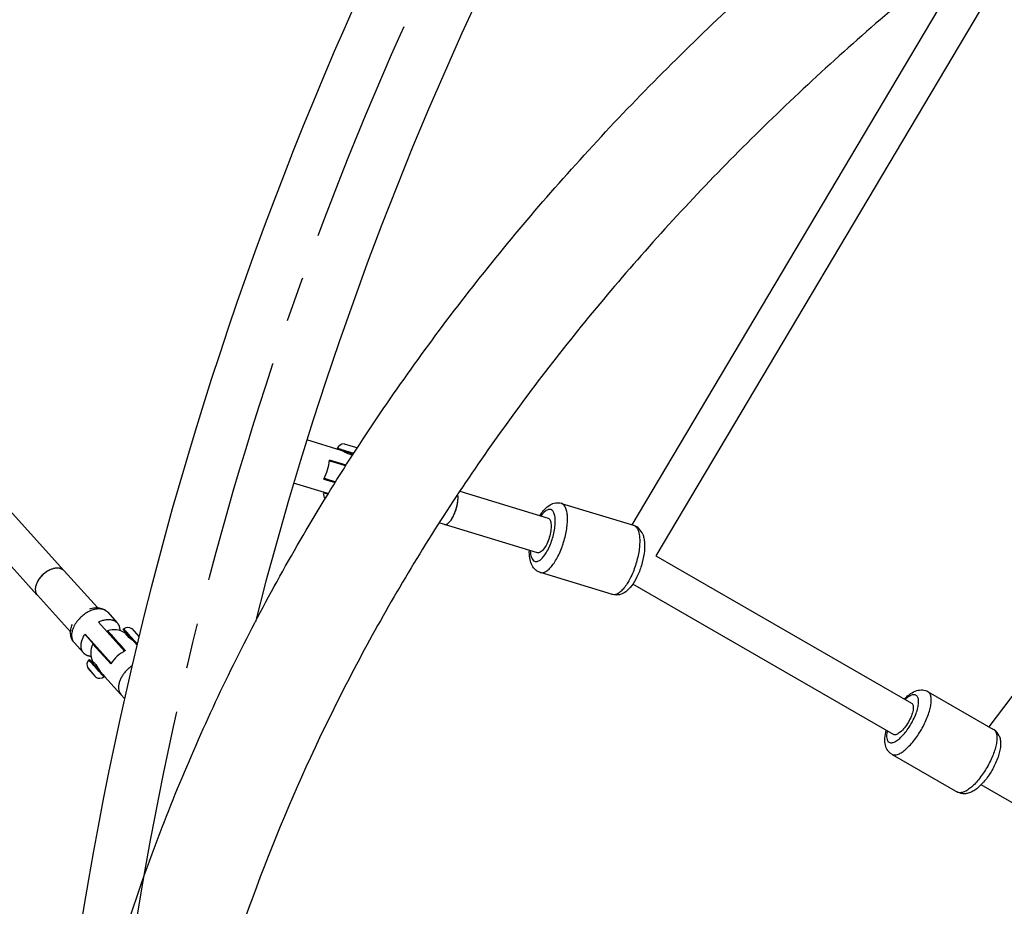
# Model space of a CAD drawing. Extents: x 0 to 25230, y 0 to 17820.
# Drawn here: x 5944 to 6488, y 9650 to 10140 of the extents above; entities that cross this region are included whole.
import ezdxf

# ---------------------------------------------------------------- set-up
doc = ezdxf.new("R2010")
doc.units = 0
doc.header["$MEASUREMENT"] = 0
doc.linetypes.add('CENTER', pattern=[2, 1.25, -0.25, 0.25, -0.25])
doc.layers.get('0').update_dxf_attribs({"linetype": 'CONTINUOUS'})
doc.layers.get('DEFPOINTS').update_dxf_attribs({"linetype": 'CONTINUOUS'})
for name, color, linetype in [('CL', 1, 'CENTER'), ('DIM', 8, 'CONTINUOUS'), ('rope', 1, 'CONTINUOUS')]:
    doc.layers.add(name, color=color, linetype=linetype)
doc.styles.get("Standard").update_dxf_attribs({"font": 'TIMES.TTF'})
doc.styles.add('STD', font='TXT')
doc.styles.add('style1', font='ARIAL.TTF')
doc.dimstyles.get("Standard").update_dxf_attribs({"dimtxt": 0.18, "dimasz": 0.18, "dimexe": 0.18, "dimexo": 0.0625, "dimgap": 0.09, "dimtad": 0, "dimtih": 1, "dimtoh": 1, "dimdec": 4, "dimzin": 0, "dimdsep": 46, "dimtxsty": 'Standard', "dimcen": 0.09, "dimadec": 0, "dimazin": 0, "dimtfac": 1, "dimtdec": 4, "dimtofl": 0, "dimtmove": 0, "dimatfit": 3, "dimfxl": 0, "dimtolj": 1, "dimtzin": 0, "dimarcsym": 0})

# ---------------------------------------------------------------- blocks, each defined once
blk = doc.blocks.new('*D134')
at = {"layer": 'DEFPOINTS', "color": 0}
for p in [(9657.92, 10412.58), (6307.26, 8227.83)]:
    blk.add_point(p, dxfattribs=at)
at = {"layer": 'DIM'}
blk.add_line((10785.17, 11147.59), (9720.74, 10453.54), dxfattribs=at)
at = {"layer": 'DIM', "lineweight": -2}
for p, q in [((7982.59, 9317.21), (7982.59, 9323.21)), ((7979.59, 9320.21), (7985.59, 9320.21))]:
    blk.add_line(p, q, dxfattribs=at)
at = {"layer": 'DIM'}
blk.add_solid([(9713.91, 10464.01), (9727.57, 10443.07), (9657.92, 10412.58)], dxfattribs=at)
at = {"layer": 'DIM', "insert": (10230.53, 10903.62), "char_height": 90, "attachment_point": 5, "rotation": 33.1058, "style": 'style1'}
blk.add_mtext('\\A1;{\\fMS PGothic|b0|i0|c128|p34;∅4000 [∅13\'-2"]}', dxfattribs=at)
blk = doc.blocks.new('*D133')
at = {"layer": 'DEFPOINTS', "color": 0}
for p in [(11740.56, 10408.75), (4224.62, 8231.66)]:
    blk.add_point(p, dxfattribs=at)
at = {"layer": 'DIM'}
blk.add_line((13049.61, 10787.94), (11812.6, 10429.62), dxfattribs=at)
at = {"layer": 'DIM', "lineweight": -2}
for p, q in [((7982.59, 9317.21), (7982.59, 9323.21)), ((7979.59, 9320.21), (7985.59, 9320.21))]:
    blk.add_line(p, q, dxfattribs=at)
at = {"layer": 'DIM'}
blk.add_solid([(11809.12, 10441.63), (11816.08, 10417.61), (11740.56, 10408.75)], dxfattribs=at)
at = {"layer": 'DIM', "insert": (12439.7, 10713.89), "char_height": 90, "attachment_point": 5, "rotation": 16.1544, "style": 'style1'}
blk.add_mtext('\\A1;{\\fMS PGothic|b0|i0|c128|p34;∅7825 [∅25\'-8"]}', dxfattribs=at)
blk = doc.blocks.new('*D72')
at = {"layer": 'DEFPOINTS', "color": 0}
for p in [(4220.34, 11492.34), (3379.33, 10995.66), (5885.09, 9320.21), (7982.59, 9320.21), (8073.63, 9320.21)]:
    blk.add_point(p, dxfattribs=at)
at = {"layer": 'DIM', "lineweight": -2}
for p, q in [((4194.36, 11507.34), (3714.23, 11784.55)), ((5855.09, 9320.21), (3053.91, 9320.21))]:
    blk.add_line(p, q, dxfattribs=at)
at = {"layer": 'DIM'}
blk.add_arc((7982.59, 9320.21), 4898.68, 150.87722, 179.12278, dxfattribs=at)
for points in [[(3692.33, 11710.48), (3714.08, 11698.14), (3740.21, 11769.55)], [(3096.98, 9395.11), (3071.98, 9395.3), (3083.91, 9320.21)]]:
    blk.add_solid(points, dxfattribs=at)
at = {"layer": 'DIM', "insert": (3178.38, 10607.49), "char_height": 90, "attachment_point": 5, "rotation": 75, "style": 'STD'}
blk.add_mtext('\\A1;30°', dxfattribs=at)
blk = doc.blocks.new('*D73')
at = {"layer": 'DEFPOINTS', "color": 0}
for p in [(4973.2, 11712.27), (7982.59, 9320.21)]:
    blk.add_point(p, dxfattribs=at)
at = {"layer": 'DIM'}
blk.add_line((3863.94, 12593.99), (4914.49, 11758.94), dxfattribs=at)
at = {"layer": 'DIM', "lineweight": -2}
for p, q in [((7982.59, 9317.21), (7982.59, 9323.21)), ((7979.59, 9320.21), (7985.59, 9320.21))]:
    blk.add_line(p, q, dxfattribs=at)
at = {"layer": 'DIM'}
blk.add_solid([(4922.27, 11768.73), (4906.71, 11749.16), (4973.2, 11712.27)], dxfattribs=at)
at = {"layer": 'DIM', "insert": (4281.85, 12373.81), "char_height": 90, "attachment_point": 5, "rotation": 321.5199, "style": 'style1'}
blk.add_mtext('\\A1;R3844 [R12\'-7"]', dxfattribs=at)
blk = doc.blocks.new('*D102')
at = {"layer": 'DEFPOINTS', "color": 0}
for p in [(13725.04, 14937.12), (2823.36, 11242.34), (13725.04, 9350.21)]:
    blk.add_point(p, dxfattribs=at)
at = {"layer": 'DIM', "lineweight": -2}
for p, q in [((2823.36, 11272.34), (2823.36, 14967.12)), ((13725.04, 9380.21), (13725.04, 14967.12))]:
    blk.add_line(p, q, dxfattribs=at)
at = {"layer": 'DIM'}
blk.add_line((2898.36, 14937.12), (13650.04, 14937.12), dxfattribs=at)
for points in [[(2898.36, 14949.62), (2898.36, 14924.62), (2823.36, 14937.12)], [(13650.04, 14949.62), (13650.04, 14924.62), (13725.04, 14937.12)]]:
    blk.add_solid(points, dxfattribs=at)
at = {"layer": 'DIM', "insert": (8274.2, 15024.8), "char_height": 90, "attachment_point": 5, "style": 'style1'}
blk.add_mtext('\\A1;10902 [35\'-10"]', dxfattribs=at)
blk = doc.blocks.new('*D101')
at = {"layer": 'DEFPOINTS', "color": 0}
for p in [(9938.82, 14538.49), (2361.11, 3274.75), (6141.88, 3274.75)]:
    blk.add_point(p, dxfattribs=at)
at = {"layer": 'DIM', "lineweight": -2}
for p, q in [((9908.82, 14538.49), (2331.11, 14538.49)), ((6111.88, 3274.75), (2331.11, 3274.75))]:
    blk.add_line(p, q, dxfattribs=at)
at = {"layer": 'DIM'}
blk.add_line((2361.11, 14463.49), (2361.11, 3349.75), dxfattribs=at)
for points in [[(2348.61, 14463.49), (2373.61, 14463.49), (2361.11, 14538.49)], [(2348.61, 3349.75), (2373.61, 3349.75), (2361.11, 3274.75)]]:
    blk.add_solid(points, dxfattribs=at)
at = {"layer": 'DIM', "insert": (2273.43, 8906.62), "char_height": 90, "attachment_point": 5, "rotation": 90, "style": 'style1'}
blk.add_mtext("\\A1;11264 [37']", dxfattribs=at)
blk = doc.blocks.new('*D97')
at = {"layer": 'DEFPOINTS', "color": 0}
for p in [(4761.72, 12219.65), (4761.72, 11180.04), (6538.38, 9320.21)]:
    blk.add_point(p, dxfattribs=at)
at = {"layer": 'DIM', "lineweight": -2}
for p, q in [((4761.72, 11210.04), (4761.72, 12249.65)), ((6538.38, 9350.21), (6538.38, 12249.65))]:
    blk.add_line(p, q, dxfattribs=at)
at = {"layer": 'DIM'}
blk.add_line((6463.38, 12219.65), (4836.72, 12219.65), dxfattribs=at)
for points in [[(4836.72, 12232.15), (4836.72, 12207.15), (4761.72, 12219.65)], [(6463.38, 12232.15), (6463.38, 12207.15), (6538.38, 12219.65)]]:
    blk.add_solid(points, dxfattribs=at)
at = {"layer": 'DIM', "insert": (5650.05, 12307.33), "char_height": 90, "attachment_point": 5, "style": 'style1'}
blk.add_mtext('\\A1;1777 [5\'-10"]', dxfattribs=at)

msp = doc.modelspace()

# ---------------------------------------------------------------- linework, layer by layer
for p, q in [((6121.48, 9902.19), (6102.48, 9907.98)), ((6123.39, 9905.66), (6123.16, 9905.73)), ((6129.6, 9903.76), (6123.39, 9905.66)), ((6119.24, 9902.91), (6119.34, 9903.25)), ((6119.67, 9902.78), (6119.24, 9902.91)), ((6119.77, 9903.12), (6119.35, 9903.25)), ((6128.2, 9900.18), (6119.67, 9902.78)), ((6121.8, 9902.07), (6121.82, 9902.12)), ((6116.12, 9895.98), (6115.01, 9896.21)), ((6115.02, 9896.32), (6115.89, 9896.05)), ((6124.25, 9894.03), (6115.08, 9896.82)), ((6116.12, 9895.98), (6116.21, 9895.96)), ((6123.97, 9893.59), (6116.21, 9895.96)), ((6119.62, 9894.92), (6119.77, 9895.39)), ((6114.19, 9878.28), (6095.19, 9884.07)), ((6111.88, 9886.3), (6118.16, 9884.38)), ((6112.98, 9886.49), (6112.11, 9886.75)), ((6112.15, 9886.85), (6113.2, 9886.42)), ((6113.29, 9886.39), (6113.2, 9886.42)), ((6113.29, 9886.39), (6118.43, 9884.82)), ((6116.56, 9884.87), (6116.71, 9885.35)), ((6111.82, 9878.59), (6111.93, 9878.93)), ((6112.26, 9878.45), (6111.83, 9878.58)), ((6112.36, 9878.8), (6111.94, 9878.93)), ((6114.13, 9877.88), (6112.26, 9878.45)), ((6114.32, 9878.2), (6112.36, 9878.8)), ((6243.43, 9872.86), (6283.21, 9860.74)), ((6178.63, 9861.25), (6175.67, 9862.15)), ((6178.64, 9861.25), (6178.63, 9861.25)), ((6283.04, 9860.79), (6283.16, 9860.76)), ((6283.35, 9860.7), (6283.43, 9860.68)), ((5966.48, 9836.75), (5966.79, 9836.63)), ((5968.3, 9835.59), (5968.35, 9835.53)), ((5968.35, 9835.53), (5986.69, 9815.21)), ((6231.62, 9834.65), (6230.83, 9834.94)), ((6271.56, 9822.48), (6231.79, 9834.6)), ((5971.85, 9801.81), (5953.48, 9822.16)), ((6271.43, 9822.52), (6271.25, 9822.59)), ((5992.39, 9812.63), (5997.52, 9806.94)), ((6001.76, 9791.16), (5987.33, 9807.26)), ((6000.99, 9803.23), (6001.25, 9803.47)), ((6003.14, 9800.73), (6000.99, 9803.22)), ((6005.8, 9803.59), (6009.67, 9799.27)), ((5979.01, 9790.14), (5973.83, 9795.88)), ((5979.85, 9800.62), (5994.31, 9784.49)), ((5989.39, 9789.62), (5979.85, 9800.62)), ((5997.18, 9796.77), (5997.02, 9796.51)), ((6002.16, 9791.35), (5997.09, 9797.03)), ((5997.1, 9797.01), (5997.5, 9796.53)), ((5997.22, 9796.28), (5997.54, 9796.56)), ((6002.62, 9800.27), (6003.18, 9800.76)), ((6003.18, 9800.76), (6006.72, 9796.8)), ((6006.72, 9796.8), (6007.16, 9796.28)), ((6007.16, 9796.28), (6007.15, 9796.27)), ((6007.27, 9796.14), (6008.57, 9794.71)), ((5984.12, 9795.08), (5994.07, 9784.11)), ((6008.43, 9794.91), (6008.58, 9794.74)), ((5981.97, 9786.35), (5982.24, 9786.59)), ((5981.97, 9786.35), (5981.97, 9786.35)), ((5984.07, 9784.6), (5984.58, 9785.05)), ((5989.39, 9789.62), (5989.19, 9789.53)), ((5989.65, 9789.56), (5989.35, 9789.92)), ((5989.38, 9789.31), (5989.68, 9789.58)), ((5989.54, 9789.45), (5989.39, 9789.62)), ((5981.32, 9781.85), (5985.3, 9777.4)), ((5985.78, 9776.82), (5981.33, 9781.83)), ((5988.76, 9779.34), (5988.76, 9779.34)), ((5999.72, 9767.2), (5988.85, 9779.24)), ((5988.85, 9779.24), (5999.72, 9767.2)), ((5994.18, 9784.53), (5994.27, 9784.43)), ((5985.3, 9777.4), (5985.79, 9776.81)), ((5989.42, 9778.03), (5990.34, 9776.93)), ((5989.69, 9778.27), (5990.61, 9777.17)), ((5990.61, 9777.17), (5990.34, 9776.93)), ((6446.17, 9768.68), (6481.9, 9748.1)), ((5999.72, 9767.2), (6001.67, 9765.04)), ((6482.65, 9747.62), (6481.9, 9748.09)), ((6426.18, 9734.03), (6462.33, 9713.21)), ((6462.51, 9713.11), (6462.66, 9713.03))]:
    msp.add_line(p, q)
for centre, radius, start, end in [((7982.6, 9320.2), 2030.26, 122.91927, 177.08073), ((7982.6, 9320.2), 1969.76, 123.00901, 165.67948), ((6123.01, 9901.77), 3.96, 87.925, 157.945), ((6127.51, 9900.39), 3.96, 46.9956, 58.1775), ((6083.17, 9900.8), 32.16, 333.2042, 352.8994), ((6115.7, 9877.77), 3.96, 168.1596, 217.7272), ((6161.89, 9876.8), 24.28, 328.3427, 358.1253), ((6280, 9852.46), 8.9, 21.9161, 67.3469), ((5966.86, 9822.26), 15.25, 116.1701, 149.1865), ((5965.18, 9832.69), 4.26, 42.9367, 67.7756), ((5996, 9791.32), 11.65, 59.3302, 108.261), ((5719.03, 9543.56), 383.31, 40.9753, 42.6443), ((6003.61, 9800.28), 3.96, 56.4892, 126.5098), ((5719.29, 9543.79), 383.32, 40.9793, 42.6444), ((5994.7, 9790.11), 11.69, 154.866, 203.7973), ((6010.32, 9774.11), 19.08, 114.8496, 148.3631), ((5984.86, 9783.63), 3.96, 136.7737, 206.7203), ((5700.02, 9526.68), 383.31, 40.9753, 42.6443), ((5700.29, 9526.91), 383.31, 40.9753, 42.6443), ((5843.35, 9654.41), 199.2, 40.7823, 42.8705), ((5987.98, 9780.11), 3.96, 236.4869, 306.5098), ((6478.37, 9741.3), 7.63, 23.7334, 55.9184)]:
    msp.add_arc(centre, radius, start, end)
for points, knots in [([(5955.15, 9396.19), (5957.64, 9429.89), (5965.94, 9496.74), (5988.21, 9595.4), (6020.24, 9692.48), (6061.89, 9787.12), (6113.07, 9879.16), (6172.89, 9967.21), (6241.64, 10051.81), (6318.76, 10132.25), (6404.17, 10208.39), (6497.19, 10279.6), (6597.35, 10345.56), (6703.76, 10405.74), (6816.67, 10460.35), (6935.18, 10508.88), (7058.76, 10551.08), (7142.97, 10574.6), (7185.54, 10585.25)], [0, 0, 0, 0, 101.372858, 201.847788, 303.071138, 407.702166, 511.673777, 618.693944, 726.749391, 838.42018, 952.720885, 1069.773664, 1189.625634, 1312.277243, 1436.31955, 1565.731562, 1696.275648, 1827.919556, 1827.919556, 1827.919556, 1827.919556]), ([(7176.78, 10520.56), (7137.93, 10510.42), (7060.02, 10487.92), (6945.14, 10447.84), (6833.21, 10401.36), (6726.24, 10349.12), (6625.18, 10291.55), (6530.51, 10228.93), (6442.66, 10161.58), (6362.06, 10089.81), (6289.08, 10013.97), (6224.05, 9934.44), (6167.28, 9851.58), (6119.19, 9766.11), (6079.6, 9677.82), (6048.8, 9587.08), (6027.03, 9494.08), (6018.71, 9431.26), (6016.12, 9399.88)], [6.180147, 6.180147, 6.180147, 6.180147, 126.625651, 249.376426, 371.045191, 490.069102, 606.333, 719.780653, 830.393238, 938.204756, 1043.318148, 1145.890789, 1246.142122, 1344.358393, 1439.804607, 1536.105744, 1631.533393, 1725.987733, 1725.987733, 1725.987733, 1725.987733]), ([(6127.81, 9899.58), (6127.75, 9899.59), (6127.68, 9899.6), (6127.61, 9899.61), (6127.43, 9899.64), (6127.09, 9899.72), (6126.35, 9899.92), (6125.39, 9900.27), (6124.03, 9900.91), (6122.95, 9901.5), (6122.04, 9901.96), (6121.7, 9902.12), (6121.48, 9902.19)], [-0.247036, -0.247036, -0.247036, -0.247036, 0, 0, 0, 0.548911, 1.058177, 2.294395, 3.606595, 5.562493, 5.975218, 6.680932, 6.680932, 6.680932, 6.680932]), ([(6231.39, 9866.08), (6231.81, 9866.75), (6232.65, 9868.01), (6234.43, 9870.13), (6236.81, 9872.16), (6240.07, 9873.38), (6242.28, 9873.22), (6243.28, 9872.91)], [0, 0, 0, 0, 2.377612, 4.527817, 8.317273, 11.638602, 14.786369, 14.786369, 14.786369, 14.786369]), ([(6231.62, 9834.65), (6232.1, 9834.5), (6233.19, 9834.49), (6234.88, 9835.22), (6236.63, 9836.62), (6238.42, 9838.67), (6240.19, 9841.31), (6242.46, 9845.54), (6244.71, 9851.4), (6246.14, 9857.5), (6246.66, 9862.27), (6246.7, 9865.47), (6246.39, 9868.24), (6245.73, 9870.49), (6244.72, 9872.14), (6243.75, 9872.77), (6243.28, 9872.91)], [0, 0, 0, 0, 1.486847, 3.200117, 5.441273, 8.167961, 11.354193, 14.955621, 22.551842, 30.144119, 33.710455, 36.927904, 39.714899, 42.043344, 43.953016, 45.414088, 45.414088, 45.414088, 45.414088]), ([(6228.41, 9840.87), (6228.63, 9840.77), (6229.11, 9840.65), (6230.22, 9840.77), (6231.7, 9841.6), (6233.35, 9843.27), (6235.04, 9845.67), (6236.58, 9848.62), (6237.93, 9851.98), (6238.98, 9855.52), (6239.69, 9859.07), (6239.98, 9862.36), (6239.88, 9864.85), (6239.56, 9866.52), (6239.13, 9867.82), (6238.53, 9868.83), (6237.64, 9869.44), (6236.62, 9869.68), (6235.13, 9869.23), (6233.45, 9867.87), (6232.44, 9866.63), (6231.94, 9865.91)], [0, 0, 0, 0, 0.717846, 1.48024, 3.277074, 5.720469, 8.51084, 12.048841, 15.685165, 19.343547, 23.132938, 26.530482, 29.240322, 30.590556, 31.617672, 33.339311, 34.061387, 34.779294, 36.415575, 38.578192, 41.198265, 41.198265, 41.198265, 41.198265]), ([(6235.95, 9864.69), (6236.2, 9864.61), (6236.67, 9864.28), (6237.16, 9863.46), (6237.48, 9862.37), (6237.7, 9860.41), (6237.48, 9857.55), (6236.65, 9853.95), (6235.32, 9850.52), (6233.91, 9848.06), (6232.64, 9846.59), (6231.74, 9845.85), (6230.85, 9845.48), (6230.29, 9845.5), (6230.08, 9845.57)], [0, 0, 0, 0, 0.772638, 1.684768, 2.815397, 4.189065, 7.563058, 11.400567, 15.245783, 18.568426, 19.861788, 21.072665, 22.025984, 22.702851, 22.702851, 22.702851, 22.702851]), ([(6283.21, 9860.74), (6283.68, 9860.61), (6284.64, 9859.98), (6285.64, 9858.38), (6286.3, 9856.19), (6286.63, 9853.47), (6286.61, 9850.29), (6286.11, 9845.5), (6284.68, 9839.36), (6282.44, 9833.49), (6280.21, 9829.27), (6278.46, 9826.64), (6276.67, 9824.55), (6274.92, 9823.11), (6273.2, 9822.33), (6272.06, 9822.32), (6271.56, 9822.48)], [0, 0, 0, 0, 1.48062, 3.323944, 5.573102, 8.317721, 11.521416, 15.088966, 22.775873, 30.362773, 33.885634, 37.079488, 39.842279, 42.121872, 43.845983, 45.426893, 45.426893, 45.426893, 45.426893]), ([(6288.26, 9855.78), (6288.54, 9855.08), (6288.99, 9853.52), (6289.43, 9849.94), (6289.12, 9844.82), (6287.67, 9838.44), (6285.34, 9832.42), (6282.45, 9827.49), (6279.2, 9823.98), (6275.53, 9822.09), (6272.95, 9822.1), (6271.8, 9822.41)], [0, 0, 0, 0, 2.286251, 4.832086, 10.802927, 17.60596, 24.402403, 30.091906, 34.723103, 38.617747, 42.20418, 42.20418, 42.20418, 42.20418]), ([(6230.83, 9834.94), (6230.39, 9835.14), (6229.53, 9835.62), (6227.99, 9836.97), (6226.51, 9839.33), (6225.6, 9842.91), (6225.51, 9845.53), (6225.56, 9846.95)], [0, 0, 0, 0, 1.454781, 2.941117, 6.097624, 9.688122, 13.942253, 13.942253, 13.942253, 13.942253]), ([(6226.11, 9846.78), (6226.15, 9845.28), (6226.58, 9842.58), (6227.7, 9841.18), (6228.41, 9840.87)], [82.292421, 82.292421, 82.292421, 82.292421, 88.029806, 94.244725, 94.244725, 94.244725, 94.244725]), ([(5982.46, 9814.59), (5982.91, 9814.74), (5983.79, 9814.98), (5985.55, 9815.26), (5987.68, 9815.22), (5990.05, 9814.51), (5991.39, 9813.61), (5991.96, 9813.07)], [0, 0, 0, 0, 1.403544, 2.755316, 5.327271, 7.753623, 10.102906, 10.102906, 10.102906, 10.102906]), ([(5973.53, 9796.23), (5973.29, 9796.54), (5972.84, 9797.2), (5972.16, 9798.67), (5971.73, 9800.75), (5971.94, 9803.38), (5972.51, 9805.1), (5972.9, 9805.95)], [0, 0, 0, 0, 1.184593, 2.386903, 4.85646, 7.466359, 10.262031, 10.262031, 10.262031, 10.262031]), ([(6002.3, 9791.42), (5999.73, 9794.26), (5997.16, 9797.11), (5994.59, 9799.96), (5994.05, 9800.55), (5993.37, 9801.31), (5992.63, 9802.1), (5992.42, 9802.32), (5992.33, 9802.4), (5992.46, 9802.22), (5992.9, 9801.7), (5994.57, 9799.74), (5996.18, 9797.91), (5997.44, 9796.47)], [0, 0, 0, 0, 14.9, 14.9, 14.9, 17.29516, 17.973508, 18.145935, 18.208019, 18.313199, 18.68184, 20.298309, 26.017048, 26.017048, 26.017048, 26.017048]), ([(6007.27, 9796.14), (6007.15, 9796.28), (6006.83, 9796.6), (6005.58, 9797.7), (6004.12, 9798.75), (6002.82, 9800.02), (6002.45, 9800.48), (6002.3, 9800.72), (6002.02, 9801.16), (6001.9, 9801.37), (6002.01, 9801.31), (6002.23, 9801.06), (6002.66, 9800.56), (6002.72, 9800.49), (6002.79, 9800.42)], [0, 0, 0, 0, 0.566946, 1.340574, 4.998382, 5.949892, 6.783377, 6.783377, 6.783377, 9.564367, 9.564367, 12.204949, 12.204949, 12.624077, 12.624077, 12.624077, 12.624077]), ([(5984.39, 9784.88), (5984.15, 9785.17), (5984.01, 9785.34), (5983.99, 9785.47), (5984.2, 9785.33), (5984.62, 9785.02), (5984.73, 9784.94), (5984.93, 9784.76), (5985.36, 9784.32), (5986.43, 9782.95), (5987.4, 9781.17), (5988.37, 9779.79), (5988.65, 9779.46)], [-4.611498, -4.611498, -4.611498, -4.611498, -2.628056, -2.628056, 0, 0, 0, 0.410991, 0.82075, 1.814112, 5.609941, 6.889656, 6.889656, 6.889656, 6.889656]), ([(6426.03, 9734.11), (6426.47, 9733.85), (6427.55, 9733.62), (6429.35, 9733.98), (6431.33, 9734.98), (6433.53, 9736.6), (6435.82, 9738.78), (6438.98, 9742.43), (6442.47, 9747.65), (6445.24, 9753.28), (6446.82, 9757.78), (6447.58, 9760.87), (6447.9, 9763.61), (6447.79, 9765.92), (6447.19, 9767.72), (6446.41, 9768.54), (6446, 9768.77)], [0, 0, 0, 0, 1.527441, 3.199266, 5.437036, 8.16202, 11.352022, 14.925178, 22.623388, 30.148366, 33.704738, 36.904858, 39.671769, 41.957188, 43.838242, 45.251696, 45.251696, 45.251696, 45.251696]), ([(6432.95, 9764.75), (6433.51, 9765.31), (6434.61, 9766.35), (6436.81, 9768.02), (6439.56, 9769.47), (6442.99, 9769.94), (6445.1, 9769.29), (6446, 9768.77)], [0, 0, 0, 0, 2.365987, 4.532769, 8.288179, 11.596314, 14.725399, 14.725399, 14.725399, 14.725399]), ([(6424.5, 9740.77), (6424.93, 9740.51), (6426.09, 9740.38), (6427.96, 9741.08), (6429.96, 9742.47), (6432.06, 9744.48), (6434.16, 9747), (6436.15, 9749.94), (6437.96, 9753.17), (6439.41, 9756.47), (6440.4, 9759.57), (6440.83, 9761.98), (6440.87, 9763.63), (6440.73, 9764.94), (6440.34, 9766.02), (6439.61, 9766.72), (6438.7, 9767.12), (6437.2, 9766.99), (6435.31, 9766.02), (6434.07, 9765.04), (6433.43, 9764.47)], [0, 0, 0, 0, 1.491626, 3.362512, 5.900163, 8.769635, 12.073778, 15.725868, 19.418992, 23.16247, 26.516263, 29.169092, 30.481522, 31.467891, 33.125394, 33.825084, 34.443204, 36.057035, 38.204835, 40.772737, 40.772737, 40.772737, 40.772737]), ([(6436.98, 9762.43), (6437.2, 9762.31), (6437.58, 9761.89), (6437.87, 9761), (6437.93, 9759.88), (6437.7, 9757.94), (6436.85, 9755.2), (6435.23, 9751.89), (6433.18, 9748.83), (6431.24, 9746.73), (6429.68, 9745.56), (6428.67, 9745.05), (6427.76, 9744.85), (6427.21, 9744.97), (6426.99, 9745.1)], [0, 0, 0, 0, 0.751822, 1.643285, 2.758473, 4.125842, 7.473834, 11.317819, 15.154324, 18.496228, 19.865158, 20.981463, 21.873657, 22.624855, 22.624855, 22.624855, 22.624855]), ([(6426.03, 9734.11), (6425.58, 9734.37), (6424.74, 9734.99), (6423.31, 9736.62), (6422.2, 9739.34), (6422.04, 9743.24), (6422.57, 9745.96), (6422.97, 9747.42)], [0, 0, 0, 0, 1.555486, 3.126391, 6.439728, 10.193408, 14.721483, 14.721483, 14.721483, 14.721483]), ([(6423.45, 9747.14), (6423.43, 9747.03), (6423.1, 9745.4), (6422.98, 9742.62), (6423.84, 9741.14), (6424.5, 9740.77)], [81.631097, 81.631097, 81.631097, 81.631097, 82.075925, 88.029806, 94.244725, 94.244725, 94.244725, 94.244725]), ([(6482.65, 9747.62), (6483.06, 9747.29), (6483.71, 9746.33), (6484.15, 9744.44), (6484.16, 9742.07), (6483.55, 9738.15), (6481.73, 9732.7), (6478.45, 9726.2), (6474.91, 9721.06), (6471.84, 9717.6), (6469.63, 9715.55), (6467.59, 9714.05), (6465.6, 9713.07), (6463.83, 9712.7), (6462.73, 9712.97), (6462.33, 9713.21)], [0, 0, 0, 0, 1.577961, 3.388839, 5.773737, 8.64545, 15.276973, 22.924897, 30.455295, 33.947813, 36.773472, 39.491315, 41.526019, 43.406645, 44.819739, 44.819739, 44.819739, 44.819739]), ([(6485.36, 9744.37), (6485.65, 9743.71), (6486.08, 9742.24), (6486.25, 9739.8), (6485.98, 9737.09), (6485.01, 9732.93), (6482.78, 9727.47), (6479.15, 9721.46), (6475.52, 9717.19), (6472.54, 9714.67), (6470.42, 9713.35), (6468.33, 9712.51), (6465.63, 9712.07), (6463.64, 9712.49), (6462.51, 9713.11)], [0, 0, 0, 0, 2.172889, 4.570875, 7.286974, 10.325947, 17.364361, 24.894305, 31.34648, 34.102359, 36.583531, 38.798405, 40.845371, 44.712114, 44.712114, 44.712114, 44.712114])]:
    msp.add_open_spline(points, degree=3, knots=knots)
for points, weights, knots in [([(6128.4, 9900.49), (6128.02, 9900.61), (6127.61, 9900.73), (6122.01, 9902.44), (6119.77, 9903.12)], [0.946912486282, 0.970481244507, 1, 0.707106781187, 1], [4.554079, 4.554079, 4.554079, 4.712389, 4.712389, 6.283185, 6.283185, 6.283185]), ([(6178.64, 9861.25), (6182.19, 9860.2), (6185.1, 9869.73), (6186.6, 9874.67), (6185.98, 9877.99)], [0.998467739421, 0.707874926021, 1, 0.823863114533, 0.859572734408], [15.74901, 15.74901, 15.74901, 31.415629, 31.415629, 40.861821, 40.861821, 40.861821]), ([(5966.48, 9836.75), (5961.96, 9838.29), (5956.74, 9833.66), (5949.27, 9827.02), (5953.43, 9822.22), (5953.45, 9822.19), (5953.48, 9822.16)], [0.894714547648, 0.775913762246, 1, 0.707106781187, 1, 0.999949694414, 1], [19.397922, 19.397922, 19.397922, 31.415629, 31.415629, 47.123444, 47.123444, 47.204404, 47.204404, 47.204404]), ([(5992.39, 9812.63), (5987.13, 9818.45), (5977.91, 9810.26), (5968.56, 9801.96), (5973.76, 9795.96), (5973.79, 9795.92), (5973.83, 9795.88)], [0.994800956955, 0.709729793153, 1, 0.707106781187, 1, 0.999950058256, 1], [1.584864, 1.584864, 1.584864, 3.141593, 3.141593, 4.712389, 4.712389, 4.813222, 4.813222, 4.813222]), ([(5987.33, 9807.26), (5994.3, 9810.67), (5997.7, 9806.74), (5999.11, 9805.11), (5999.05, 9802.58)], [1, 0.836660026534, 1, 0.925226813483, 0.918912428609], [0, 0, 0, 14.489537, 14.489537, 21.122505, 21.122505, 21.122505]), ([(5983.15, 9788.22), (5980.49, 9788.43), (5979.01, 9790.14), (5975.6, 9794.07), (5979.85, 9800.62)], [0.918469005817, 0.921699214916, 1, 0.836660026534, 1], [-21.435431, -21.435431, -21.435431, -14.489537, -14.489537, 0, 0, 0]), ([(6005.79, 9783), (6004.78, 9782.31), (6003.87, 9781.5), (5994.52, 9773.2), (5999.72, 9767.2)], [1, 0.998017902718, 1, 0.707106781187, 1], [0, 0, 0, 2.44787, 2.44787, 4.018667, 4.018667, 4.018667])]:
    msp.add_rational_spline(points, weights, degree=2, knots=knots)
msp.add_open_spline([(6114.19, 9878.28), (6114.24, 9878.26), (6114.29, 9878.25), (6114.34, 9878.24)], degree=3)
at = {"layer": 'CL', "ltscale": 100}
for radius in [3912.45, 2000]:
    msp.add_circle((7982.59, 9320.21), radius, dxfattribs=at)
at = {"layer": 'rope'}
for p, q in [((6282.49, 9860.96), (6468.67, 10174.56)), ((6485.87, 10164.35), (6295.6, 9843.87)), ((5729.7, 10099.92), (5968.19, 9835.71)), ((5953.29, 9822.36), (5714.83, 10086.55)), ((6479.8, 9749.3), (6702.05, 10042.03)), ((6187.05, 9879.6), (6235.95, 9864.69)), ((6230.08, 9845.57), (6178.72, 9861.23)), ((6295.6, 9843.87), (6436.98, 9762.43)), ((6426.99, 9745.1), (6282.73, 9828.2)), ((6576.12, 9659.2), (6475.37, 9717.23))]:
    msp.add_line(p, q, dxfattribs=at)

# ---------------------------------------------------------------- dimensions: what is measured, and where the dimension line sits
at = {"layer": 'DIM'}
for base, p1, p2, picture, middle in [((13725.04, 14937.12), (2823.36, 11242.34), (13725.04, 9350.21), '*D102', (8274.2, 15024.8)), ((4761.72, 12219.65), (6538.38, 9320.21), (4761.72, 11180.04), '*D97', (5650.05, 12307.33))]:
    dim = msp.add_linear_dim(base=base, p1=p1, p2=p2, dimstyle='Standard', override={"dimscale": 30, "dimtxt": 3, "dimasz": 2.5, "dimexe": 1, "dimexo": 1, "dimgap": 1, "dimtad": 1, "dimtih": 0, "dimtoh": 0, "dimdec": 0, "dimtxsty": 'style1', "dimcen": 0.1, "dimclrd": 256, "dimclre": 256, "dimclrt": 256, "dimtdec": 0, "dimtmove": 1, "dimlwd": 65535}, dxfattribs=at)
    dim.commit()
    dim.dimension.update_dxf_attribs({"geometry": picture, "text_midpoint": middle})
dim = msp.add_linear_dim(base=(2361.11, 3274.75), p1=(9938.82, 14538.49), p2=(6141.88, 3274.75), angle=90, dimstyle='Standard', override={"dimscale": 30, "dimtxt": 3, "dimasz": 2.5, "dimexe": 1, "dimexo": 1, "dimgap": 1, "dimtad": 1, "dimtih": 0, "dimtoh": 0, "dimdec": 0, "dimtxsty": 'style1', "dimcen": 0.1, "dimclrd": 256, "dimclre": 256, "dimclrt": 256, "dimtdec": 0, "dimtmove": 1, "dimlwd": 65535}, dxfattribs=at)
dim.commit()
dim.dimension.update_dxf_attribs({"geometry": '*D101', "text_midpoint": (2273.43, 8906.62)})
dim = msp.add_radius_dim(center=(7982.59, 9320.21), mpoint=(4973.2, 11712.27), dimstyle='Standard', override={"dimscale": 30, "dimtxt": 3, "dimasz": 2.5, "dimexe": 1, "dimexo": 1, "dimgap": 1, "dimtad": 1, "dimtih": 0, "dimtoh": 0, "dimdec": 0, "dimtxsty": 'style1', "dimcen": 0.1, "dimclrd": 256, "dimclre": 256, "dimclrt": 256, "dimtdec": 0, "dimtmove": 1, "dimlwd": 65535}, dxfattribs=at)
dim.commit()
dim.dimension.update_dxf_attribs({"geometry": '*D73', "text_midpoint": (4227.29, 12305.17), "dimtype": 164})
dim = msp.add_angular_dim_2l(base=(3379.33, 10995.66), line1=((7982.59, 9320.21), (4220.34, 11492.34)), line2=((5885.09, 9320.21), (8073.63, 9320.21)), dimstyle='Standard', override={"dimscale": 30, "dimtxt": 3, "dimasz": 2.5, "dimexe": 1, "dimexo": 1, "dimgap": 1, "dimtad": 1, "dimtih": 0, "dimtoh": 0, "dimdec": 0, "dimtxsty": 'STD', "dimcen": 0.1, "dimclrd": 256, "dimclre": 256, "dimclrt": 256, "dimtdec": 0, "dimtmove": 1, "dimlwd": 65535}, dxfattribs=at)
dim.commit()
dim.dimension.update_dxf_attribs({"geometry": '*D72', "text_midpoint": (3178.38, 10607.49)})
for p1, p2, picture, middle in [((6307.26, 8227.83), (9657.92, 10412.58), '*D134', (10230.53, 10903.62)), ((4224.62, 8231.66), (11740.56, 10408.75), '*D133', (12439.7, 10713.89))]:
    dim = msp.add_diameter_dim_2p(p1=p1, p2=p2, text='{\\fMS PGothic|b0|i0|c128|p34;<>}', dimstyle='Standard', override={"dimscale": 30, "dimtxt": 3, "dimasz": 2.5, "dimexe": 1, "dimexo": 1, "dimgap": 1, "dimtad": 1, "dimtih": 0, "dimtoh": 0, "dimdec": 0, "dimtxsty": 'style1', "dimcen": 0.1, "dimclrd": 256, "dimclre": 256, "dimclrt": 256, "dimtdec": 0, "dimtmove": 1, "dimlwd": 65535}, dxfattribs=at)
    dim.commit()
    dim.dimension.update_dxf_attribs({"geometry": picture, "text_midpoint": middle})

doc.saveas('drawing.dxf')
